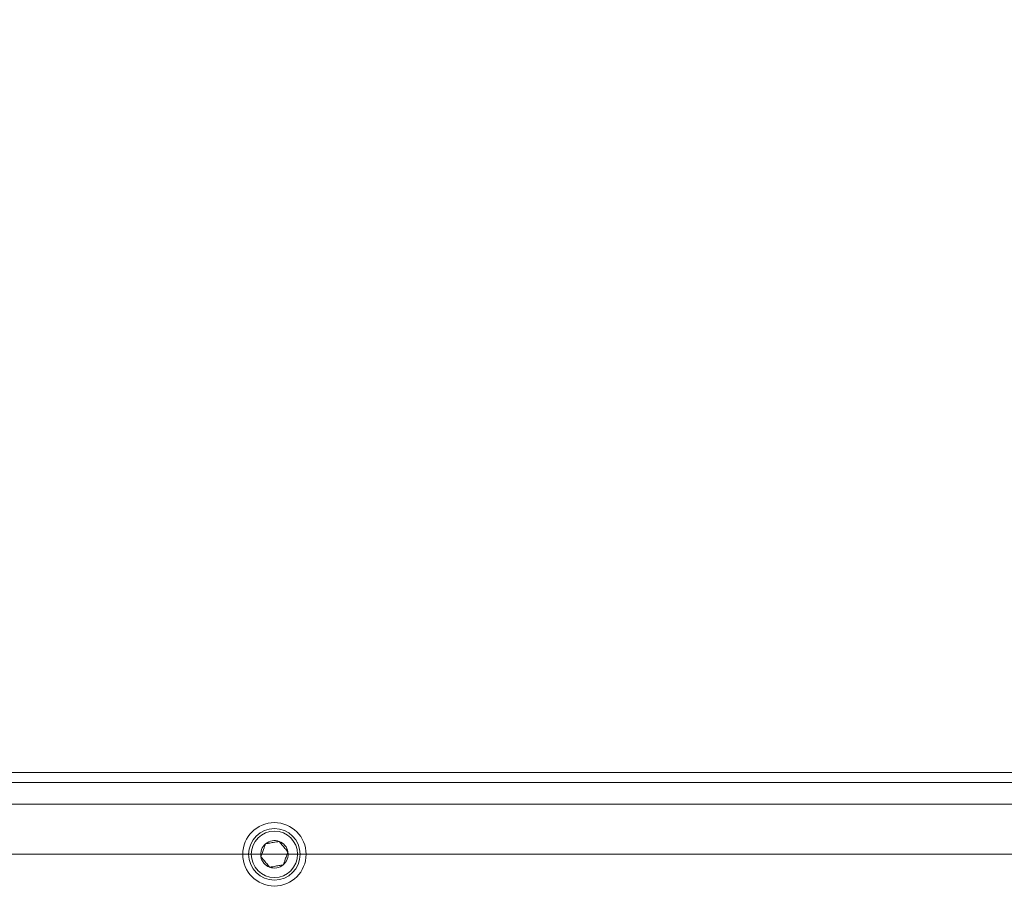
# Model space of a CAD drawing. Units: inches. Extents: x 0.4 to 16.6, y 0.2 to 10.8.
# Drawn here: x 9.4 to 9.9, y 6.1 to 6.5 of the extents above; entities that cross this region are included whole.
import ezdxf

# ---------------------------------------------------------------- set-up
doc = ezdxf.new("R2010")
doc.units = ezdxf.units.IN
doc.header["$MEASUREMENT"] = 0
doc.styles.add('SLDTEXTSTYLE0', font='TXT', dxfattribs={"width": 0.75})
doc.dimstyles.new('SLDDIMSTYLE3', dxfattribs={"dimtxt": 0.137795, "dimasz": 0.14, "dimexe": 0, "dimexo": 0.0625, "dimgap": 0.034449, "dimtad": 1, "dimlfac": 20, "dimrnd": 1e-09, "dimzin": 4, "dimdsep": 46, "dimtxsty": 'SLDTEXTSTYLE0', "dimblk1": 'CLOSED', "dimblk2": 'CLOSED', "dimsah": 1, "dimcen": 0.09, "dimadec": 0, "dimazin": 1, "dimtfac": 1, "dimtmove": 0, "dimatfit": 0, "dimldrblk": 'CLOSED', "dimfxl": 0, "dimfrac": 2, "dimtolj": 1, "dimtzin": 12, "dimarcsym": 0})

# ---------------------------------------------------------------- blocks, each defined once
blk = doc.blocks.new('_CLOSED')
at = {"color": 0, "linetype": 'ByBlock', "lineweight": -2}
for p, q in [((-1, 0.166667), (0, 0)), ((-1, 0.166667), (-1, -0.166667)), ((0, 0), (-1, -0.166667)), ((0, 0), (-1, 0))]:
    blk.add_line(p, q, dxfattribs=at)
blk = doc.blocks.new('_D_3')
at = {"color": 7, "linetype": 'Continuous', "lineweight": 0}
for p, q in [((13.09046, 6.70836), (13.09046, 6.95836)), ((8.83056, 6.70836), (13.12983, 6.70836)), ((13.09046, 6.70836), (13.09046, 6.10836)), ((12.66554, 6.52298), (12.66554, 6.56496)), ((12.66554, 6.56496), (12.88429, 6.56496)), ((12.88429, 6.56496), (12.88429, 6.52298)), ((12.66554, 6.21753), (12.66554, 6.17554)), ((12.88429, 6.17554), (12.88429, 6.21753)), ((12.66554, 6.17554), (12.88429, 6.17554)), ((8.83056, 6.10836), (13.12983, 6.10836)), ((13.09046, 6.10836), (13.09046, 5.85836))]:
    blk.add_line(p, q, dxfattribs=at)
at = {"color": 7, "linetype": 'Continuous', "lineweight": 0, "xscale": 0.14, "yscale": 0.14}
for p, rotation in [((13.09046, 6.70836, 0.01851), 270.0000000000005), ((13.09046, 6.10836, 0.01851), 90.00000000000051)]:
    blk.add_blockref('_CLOSED', p, dxfattribs=dict(at, rotation=rotation))
at = {"color": 7, "linetype": 'Continuous', "lineweight": 0, "char_height": 0.137795, "attachment_point": 1, "rotation": 90, "style": 'SLDTEXTSTYLE0'}
for s, insert in [('12.00', (12.91283, 6.14117)), ('305', (12.70666, 6.21753))]:
    blk.add_mtext(s, dxfattribs=dict(at, insert=insert))

msp = doc.modelspace()

# ---------------------------------------------------------------- linework, layer by layer
at = {"color": 7, "linetype": 'Continuous', "lineweight": 15}
for p, q in [((8.69119, 6.14898), (11.89118, 6.14898)), ((8.69119, 6.14398), (11.89118, 6.14398)), ((8.69119, 6.13336), (11.89118, 6.13336))]:
    msp.add_line(p, q, dxfattribs=at)
for radius in [0.01575, 0.0128, 0.01152]:
    msp.add_circle((9.54119, 6.10836), radius, dxfattribs=at)
for start, end in [(129.7153, 189.7153), (69.7153, 129.7153), (9.7153, 69.7153), (189.7153, 249.7153), (309.7153, 9.7153), (249.7153, 309.7153)]:
    msp.add_arc((9.54119, 6.10836), 0.00682, start, end, dxfattribs=at)
for points, knots in [([(9.53683, 6.1136), (9.53649, 6.11269), (9.53591, 6.11112), (9.53507, 6.10884), (9.53465, 6.10771), (9.53446, 6.10721)], [0, 0, 0, 0, 0.439127, 0.751376, 1, 1, 1, 1]), ([(9.53683, 6.1136), (9.53649, 6.11269), (9.53591, 6.11112), (9.53507, 6.10884), (9.53465, 6.10771), (9.53446, 6.10721)], [0, 0, 0, 0, 0.439127, 0.751376, 1, 1, 1, 1]), ([(9.54355, 6.11475), (9.54259, 6.11459), (9.54094, 6.11431), (9.53855, 6.1139), (9.53736, 6.11369), (9.53683, 6.1136)], [0, 0, 0, 0, 0.439126, 0.751371, 1, 1, 1, 1]), ([(9.54355, 6.11475), (9.54259, 6.11459), (9.54094, 6.11431), (9.53855, 6.1139), (9.53736, 6.11369), (9.53683, 6.1136)], [0, 0, 0, 0, 0.439126, 0.751371, 1, 1, 1, 1]), ([(9.54791, 6.10951), (9.54766, 6.10981), (9.54696, 6.11064), (9.54568, 6.11219), (9.54444, 6.11368), (9.54376, 6.11449), (9.54355, 6.11475)], [0, 0, 0, 0, 0.1809329, 0.5062869, 0.843975, 1, 1, 1, 1]), ([(9.54791, 6.10951), (9.54766, 6.10981), (9.54696, 6.11064), (9.54568, 6.11219), (9.54444, 6.11368), (9.54376, 6.11449), (9.54355, 6.11475)], [0, 0, 0, 0, 0.1809329, 0.5062869, 0.843975, 1, 1, 1, 1]), ([(9.53446, 6.10721), (9.53468, 6.10695), (9.53535, 6.10613), (9.53659, 6.10464), (9.53788, 6.10309), (9.53857, 6.10226), (9.53882, 6.10196)], [0, 0, 0, 0, 0.156033, 0.493708, 0.819059, 1, 1, 1, 1]), ([(9.53446, 6.10721), (9.53468, 6.10695), (9.53535, 6.10613), (9.53659, 6.10464), (9.53788, 6.10309), (9.53857, 6.10226), (9.53882, 6.10196)], [0, 0, 0, 0, 0.156033, 0.493708, 0.819059, 1, 1, 1, 1]), ([(9.54554, 6.10311), (9.54588, 6.10403), (9.54646, 6.10559), (9.5473, 6.10787), (9.54772, 6.109), (9.54791, 6.10951)], [0, 0, 0, 0, 0.439129, 0.75138, 1, 1, 1, 1]), ([(9.54554, 6.10311), (9.54588, 6.10403), (9.54646, 6.10559), (9.5473, 6.10787), (9.54772, 6.109), (9.54791, 6.10951)], [0, 0, 0, 0, 0.439129, 0.75138, 1, 1, 1, 1]), ([(9.53882, 6.10196), (9.53978, 6.10212), (9.54143, 6.10241), (9.54382, 6.10282), (9.54501, 6.10302), (9.54554, 6.10311)], [0, 0, 0, 0, 0.439126, 0.751371, 1, 1, 1, 1]), ([(9.53882, 6.10196), (9.53978, 6.10212), (9.54143, 6.10241), (9.54382, 6.10282), (9.54501, 6.10302), (9.54554, 6.10311)], [0, 0, 0, 0, 0.439126, 0.751371, 1, 1, 1, 1])]:
    msp.add_open_spline(points, degree=3, knots=knots, dxfattribs=at)

# ---------------------------------------------------------------- dimensions: what is measured, and where the dimension line sits
at = {"color": 7, "linetype": 'Continuous', "lineweight": 0}
dim = msp.add_linear_dim(base=(13.09046, 6.10836), p1=(8.79119, 6.70836), p2=(8.79119, 6.10836), angle=90, dimstyle='SLDDIMSTYLE3', dxfattribs=at)
dim.commit()
dim.dimension.update_dxf_attribs({"geometry": '_D_3', "text_midpoint": (13.09046, 6.37025), "dimtype": 160})

doc.saveas('drawing.dxf')
